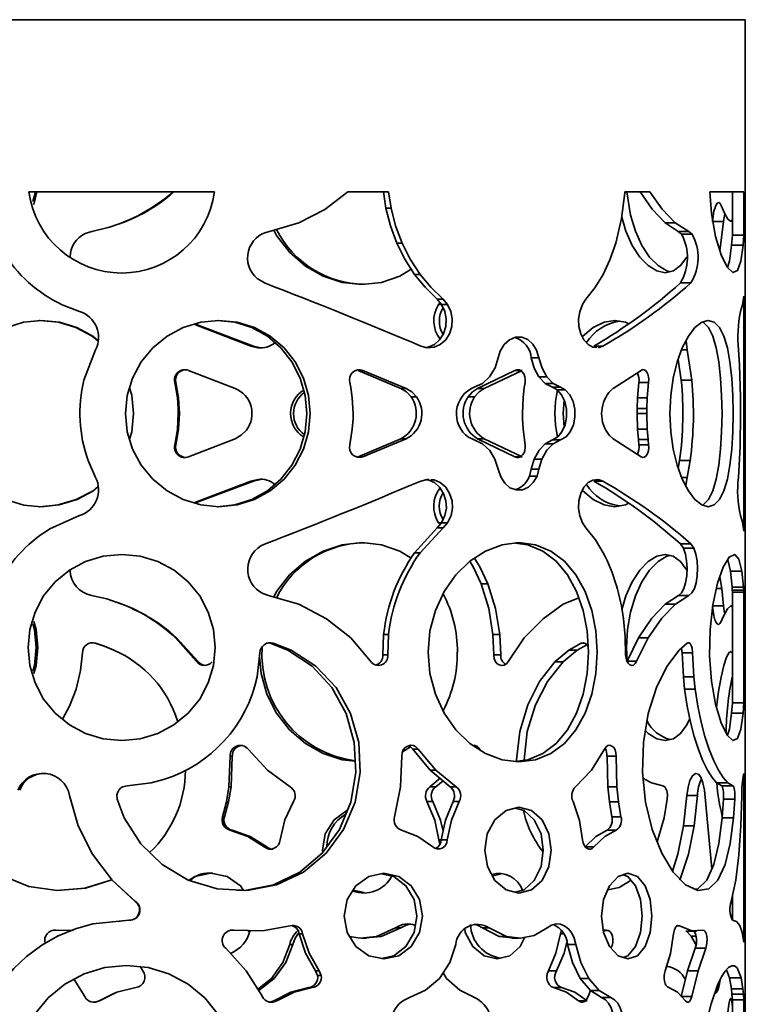
# Model space of a CAD drawing. Units: millimetres. Extents: x -250 to 219, y -768 to 597.
# Drawn here: x -17 to 110, y 426 to 597 of the extents above; entities that cross this region are included whole.
import ezdxf

# ---------------------------------------------------------------- set-up
doc = ezdxf.new("R2010")
doc.units = ezdxf.units.MM

msp = doc.modelspace()

# ---------------------------------------------------------------- linework, layer by layer
at = {"color": 7, "linetype": 'Continuous', "lineweight": 35}
for p, q in [((-108.33, 597), (69.54, 597)), ((69.54, 597), (70.7, 597)), ((70.7, 597), (109.55, 597)), ((109.55, 567), (109.55, 597)), ((-15.24, 567), (17.09, 567)), ((-14.08, 567), (-14.52, 565.34)), ((-13.82, 567), (-14.39, 564.84)), ((40.31, 567), (47.41, 567)), ((46.96, 564.17), (46.55, 567)), ((47.84, 564.17), (47.41, 567)), ((88.58, 567), (88.57, 566.86)), ((88.58, 567), (92.91, 567)), ((103.35, 567), (109.28, 567)), ((107.29, 559.49), (107.29, 567)), ((109.28, 559.49), (109.28, 567)), ((109.55, 567), (109.55, 180)), ((47.84, 564.17), (46.96, 564.17)), ((105.76, 561.87), (105.96, 563.23)), ((-4.26, 560.14), (-1.63, 560.75)), ((0, 561.26), (0.02, 561.27)), ((31.81, 561.62), (26.67, 560.14)), ((97.88, 560.14), (95.59, 561.62)), ((97.36, 561.62), (95.59, 561.62)), ((99.7, 560.14), (97.36, 561.62)), ((105.76, 561.87), (103.83, 561.87)), ((105.12, 556.7), (105.76, 561.87)), ((106.53, 562.26), (106.97, 561.91)), ((106.97, 561.91), (107.29, 562.14)), ((107.29, 561.91), (106.97, 561.91)), ((-5.42, 559.76), (-4.26, 560.14)), ((98.45, 559.63), (97.88, 560.14)), ((99.7, 560.14), (97.88, 560.14)), ((100.28, 559.63), (98.45, 559.63)), ((100.28, 559.63), (99.7, 560.14)), ((107.17, 557.72), (107.29, 559.49)), ((109.28, 559.49), (107.29, 559.49)), ((109.16, 557.72), (109.28, 559.49)), ((49.77, 558.06), (48.86, 558.06)), ((109.16, 557.72), (107.17, 557.72)), ((52.92, 552.64), (51.95, 552.64)), ((24.53, 551.93), (25.79, 551.16)), ((100.07, 551.16), (98.24, 551.16)), ((109.28, 548.86), (109.05, 547.32)), ((109.28, 507.96), (109.28, 548.86)), ((-6.4, 546.16), (-9.42, 547.34)), ((56.65, 547.42), (55.87, 548.32)), ((56.91, 548.32), (55.87, 548.32)), ((56.12, 547.42), (56.39, 547.73)), ((56.6, 547.42), (56.12, 547.42)), ((57.7, 547.42), (56.65, 547.42)), ((57.7, 547.42), (56.91, 548.32)), ((81.79, 548.32), (81.17, 547.42)), ((109.05, 547.32), (108.72, 546.16)), ((24.65, 539.88), (23.43, 540.16)), ((23.87, 540.16), (23.43, 540.16)), ((25.1, 539.88), (23.87, 540.16)), ((53.01, 540.16), (54.12, 539.88)), ((84.72, 540.16), (83.18, 540.16)), ((83.91, 539.88), (84.72, 540.16)), ((99.4, 539.52), (99.22, 541.09)), ((-5.65, 534.21), (-3.63, 539.52)), ((66.87, 539.28), (66.51, 538.11)), ((99.4, 539.52), (98.46, 539.52)), ((100.23, 534.21), (99.4, 539.52)), ((108.35, 539.52), (108.51, 536.89)), ((66.51, 538.11), (65.98, 536.36)), ((73.61, 538.11), (72.27, 538.11)), ((98.4, 534.21), (97.84, 537.84)), ((108.51, 536.89), (108.7, 531.28)), ((12.56, 535.94), (20.67, 532.8)), ((49.57, 532.8), (42.14, 535.94)), ((42.92, 535.94), (42.14, 535.94)), ((50.49, 532.8), (42.92, 535.94)), ((62.91, 532.8), (69.38, 535.94)), ((64.08, 532.8), (70.67, 535.94)), ((70.67, 535.94), (69.38, 535.94)), ((91.39, 535.94), (86.51, 532.8)), ((10.64, 531.14), (10.18, 533.84)), ((10.37, 533.84), (10.18, 533.84)), ((10.84, 531.14), (10.37, 533.84)), ((40.67, 533.84), (40.85, 532.94)), ((63.77, 533.65), (62.34, 532.99)), ((71.19, 533.84), (71.05, 532.94)), ((74.71, 533.65), (73.59, 534.81)), ((74.96, 534.81), (73.59, 534.81)), ((75.94, 532.99), (74.71, 533.65)), ((76.1, 533.65), (74.71, 533.65)), ((76.1, 533.65), (74.96, 534.81)), ((77.35, 532.99), (76.1, 533.65)), ((90.77, 531.14), (91.02, 533.84)), ((92.71, 533.84), (91.02, 533.84)), ((92.46, 531.14), (92.71, 533.84)), ((100.23, 534.21), (98.4, 534.21)), ((40.85, 532.94), (41.1, 531.14)), ((50.49, 532.8), (49.57, 532.8)), ((64.08, 532.8), (62.91, 532.8)), ((71.05, 532.94), (70.85, 531.14)), ((76.76, 532.55), (75.94, 532.99)), ((77.35, 532.99), (75.94, 532.99)), ((78.19, 532.55), (76.76, 532.55)), ((78.19, 532.55), (77.35, 532.99)), ((10.77, 529.32), (10.64, 531.14)), ((10.84, 531.14), (10.64, 531.14)), ((10.97, 529.32), (10.84, 531.14)), ((41.1, 531.14), (41.25, 528.41)), ((52.3, 531.31), (51.34, 531.31)), ((62.4, 531.31), (61.26, 531.31)), ((70.85, 531.14), (70.73, 528.41)), ((90.7, 529.32), (90.77, 531.14)), ((92.46, 531.14), (90.77, 531.14)), ((92.38, 529.32), (92.46, 531.14)), ((108.7, 531.28), (108.72, 528.41)), ((10.64, 525.68), (10.79, 528.41)), ((10.79, 528.41), (10.77, 529.32)), ((10.97, 529.32), (10.77, 529.32)), ((10.99, 528.41), (10.79, 528.41)), ((10.84, 525.68), (10.99, 528.41)), ((10.99, 528.41), (10.97, 529.32)), ((41.25, 528.41), (41.23, 527.5)), ((70.73, 528.41), (70.74, 527.5)), ((90.69, 528.41), (90.7, 529.32)), ((90.77, 525.68), (90.69, 528.41)), ((92.37, 528.41), (90.69, 528.41)), ((92.38, 529.32), (90.7, 529.32)), ((92.37, 528.41), (92.38, 529.32)), ((92.46, 525.68), (92.37, 528.41)), ((108.72, 528.41), (108.63, 522.69)), ((41.23, 527.5), (41.1, 525.68)), ((70.74, 527.5), (70.85, 525.68)), ((10.37, 523.88), (10.64, 525.68)), ((10.56, 523.88), (10.84, 525.68)), ((10.84, 525.68), (10.64, 525.68)), ((41.1, 525.68), (40.67, 522.99)), ((70.85, 525.68), (71.19, 522.99)), ((90.92, 523.88), (90.77, 525.68)), ((92.46, 525.68), (90.77, 525.68)), ((92.61, 523.88), (92.46, 525.68)), ((10.18, 522.99), (10.37, 523.88)), ((10.37, 522.99), (10.18, 522.99)), ((10.37, 522.99), (10.56, 523.88)), ((10.56, 523.88), (10.37, 523.88)), ((20.67, 524.02), (12.56, 520.88)), ((42.14, 520.88), (49.57, 524.02)), ((42.92, 520.88), (50.49, 524.02)), ((50.49, 524.02), (49.57, 524.02)), ((61.36, 524.28), (62.34, 523.83)), ((62.34, 523.83), (63.77, 523.17)), ((69.38, 520.88), (62.91, 524.02)), ((64.08, 524.02), (62.91, 524.02)), ((63.77, 523.17), (65.04, 522.01)), ((70.67, 520.88), (64.08, 524.02)), ((74.71, 523.17), (75.94, 523.83)), ((76.1, 523.17), (74.71, 523.17)), ((77.35, 523.83), (75.94, 523.83)), ((76.1, 523.17), (77.35, 523.83)), ((86.51, 524.02), (91.39, 520.88)), ((91.02, 522.99), (90.92, 523.88)), ((92.61, 523.88), (90.92, 523.88)), ((92.71, 522.99), (91.02, 522.99)), ((92.71, 522.99), (92.61, 523.88)), ((108.63, 522.69), (108.35, 517.3)), ((-3.63, 517.3), (-4.93, 520.25)), ((42.92, 520.88), (42.14, 520.88)), ((70.67, 520.88), (69.38, 520.88)), ((72.27, 518.72), (72.75, 520.46)), ((74.1, 520.46), (72.75, 520.46)), ((73.61, 518.72), (74.1, 520.46)), ((97.87, 518.9), (98.11, 520.25)), ((99.94, 520.25), (98.11, 520.25)), ((99.4, 517.3), (99.94, 520.25)), ((71.94, 517.54), (72.27, 518.72)), ((73.61, 518.72), (72.27, 518.72)), ((73.28, 517.54), (73.61, 518.72)), ((23.44, 516.66), (24.65, 516.95)), ((23.87, 516.66), (23.44, 516.66)), ((23.87, 516.66), (25.11, 516.95)), ((54.12, 516.95), (53.01, 516.66)), ((54.43, 516.92), (54.12, 516.95)), ((73.28, 517.54), (71.94, 517.54)), ((84.72, 516.66), (83.17, 516.66)), ((84.72, 516.66), (83.91, 516.95)), ((99.4, 517.3), (98.46, 517.3)), ((-11.6, 508.32), (-6.4, 510.66)), ((55.87, 508.5), (56.65, 509.4)), ((56.39, 509.1), (56.12, 509.4)), ((56.65, 509.4), (56.12, 509.4)), ((57.7, 509.4), (56.65, 509.4)), ((56.91, 508.5), (57.7, 509.4)), ((81.18, 509.4), (81.8, 508.49)), ((108.72, 510.66), (109.05, 509.5)), ((109.05, 509.5), (109.28, 507.96)), ((51.95, 504.18), (55.87, 508.5)), ((52.92, 504.18), (56.91, 508.5)), ((56.91, 508.5), (55.87, 508.5)), ((52.92, 504.18), (51.95, 504.18)), ((98.76, 504.96), (98.25, 505.73)), ((100.07, 505.73), (98.25, 505.73)), ((100.59, 504.96), (98.76, 504.96)), ((100.59, 504.96), (100.07, 505.73)), ((106.96, 500.96), (106.48, 502.96)), ((107.24, 498.2), (106.96, 500.96)), ((108.95, 500.96), (106.96, 500.96)), ((109.23, 498.2), (108.95, 500.96)), ((105.44, 497.95), (105.11, 499.99)), ((64.73, 498.76), (63.55, 498.76)), ((105.44, 497.95), (104.51, 497.95)), ((105.76, 494.95), (105.44, 497.95)), ((107.27, 497.68), (107.24, 498.2)), ((109.23, 498.2), (107.24, 498.2)), ((107.29, 497.34), (107.27, 497.68)), ((109.26, 497.68), (107.27, 497.68)), ((107.29, 478.02), (107.29, 497.34)), ((109.28, 497.34), (107.29, 497.34)), ((109.26, 497.68), (109.23, 498.2)), ((109.28, 497.34), (109.26, 497.68)), ((109.28, 478.02), (109.28, 497.34)), ((-1.66, 496.13), (-4.3, 496.75)), ((25.52, 497.07), (26.67, 496.69)), ((26.67, 496.69), (31.81, 495.2)), ((80.54, 496.34), (77.83, 495.2)), ((95.6, 495.25), (97.89, 496.75)), ((97.38, 495.25), (99.71, 496.75)), ((99.71, 496.75), (97.89, 496.75)), ((97.38, 495.25), (95.6, 495.25)), ((105.76, 494.95), (103.83, 494.95)), ((107.29, 494.69), (107.01, 494.91)), ((107.29, 494.91), (107.01, 494.91)), ((88.33, 492.67), (88.63, 489.53)), ((105.68, 493.01), (105.35, 492.2)), ((13.93, 485.3), (10.3, 489.38)), ((10.49, 489.38), (10.3, 489.38)), ((14.19, 485.3), (10.49, 489.38)), ((40.83, 489.34), (44.27, 485.28)), ((46.4, 486.4), (46.56, 489.96)), ((47.42, 489.96), (46.56, 489.96)), ((47.26, 486.4), (47.42, 489.96)), ((65.74, 486.4), (65.6, 489.96)), ((66.82, 489.96), (65.6, 489.96)), ((66.97, 486.4), (66.82, 489.96)), ((71.06, 489.34), (68.28, 485.28)), ((88.63, 489.53), (88.71, 486.42)), ((88.95, 485.3), (90.95, 489.38)), ((90.6, 485.3), (92.64, 489.38)), ((92.64, 489.38), (90.95, 489.38)), ((-3.7, 488.45), (-2.11, 487.93)), ((-3.7, 488.45), (-3.63, 488.45)), ((-3.63, 488.45), (-2.07, 487.93)), ((-2.11, 487.93), (-0.43, 487.24)), ((-2.11, 487.93), (-2.07, 487.93)), ((-2.07, 487.93), (-0.42, 487.24)), ((-0.43, 487.24), (0, 486.98)), ((-0.43, 487.24), (-0.42, 487.24)), ((26.79, 488.45), (26.17, 488.47)), ((29.89, 487.24), (26.79, 488.45)), ((27.29, 488.45), (26.79, 488.45)), ((30.44, 487.24), (27.29, 488.45)), ((30.44, 487.24), (29.89, 487.24)), ((76.38, 485.18), (78.79, 487.24)), ((77.8, 485.18), (80.26, 487.24)), ((78.79, 487.24), (80.94, 488.45)), ((80.26, 487.24), (78.79, 487.24)), ((80.26, 487.24), (81.95, 488.17)), ((81.43, 488.45), (80.94, 488.45)), ((99.43, 488.45), (98.01, 487.24)), ((107.08, 487.01), (107.29, 486.69)), ((14.19, 485.3), (13.93, 485.3)), ((25.02, 486.77), (24.5, 482.58)), ((47.26, 486.4), (46.4, 486.4)), ((66.97, 486.4), (65.74, 486.4)), ((90.6, 485.3), (88.95, 485.3)), ((98.76, 482.58), (98.55, 486.77)), ((100.38, 486.77), (98.55, 486.77)), ((100.6, 482.58), (100.38, 486.77)), ((77.8, 485.18), (76.38, 485.18)), ((98.98, 480.45), (98.76, 482.58)), ((100.6, 482.58), (98.76, 482.58)), ((100.82, 480.45), (100.6, 482.58)), ((100.82, 480.45), (98.98, 480.45)), ((107.17, 476.26), (107.29, 478.02)), ((109.28, 478.02), (107.29, 478.02)), ((109.16, 476.26), (109.28, 478.02)), ((109.16, 476.26), (107.17, 476.26)), ((22.97, 469.96), (26.35, 466.34)), ((51.23, 470.37), (49.84, 469.51)), ((54.65, 466.34), (51.63, 469.96)), ((52.59, 469.96), (51.63, 469.96)), ((55.67, 466.34), (52.59, 469.96)), ((85.03, 469.96), (82.75, 466.34)), ((19.62, 463.41), (19.83, 468.73)), ((20.2, 468.73), (19.83, 468.73)), ((19.98, 463.41), (20.2, 468.73)), ((49.71, 468.73), (49.51, 463.41)), ((85.59, 463.41), (85.46, 468.73)), ((87.05, 468.73), (85.46, 468.73)), ((87.18, 463.41), (87.05, 468.73)), ((8.22, 464.68), (6.08, 464.12)), ((26.35, 466.34), (30.28, 463.44)), ((54.63, 463.44), (56.38, 464.9)), ((58.13, 463.44), (54.65, 466.34)), ((55.67, 466.34), (54.65, 466.34)), ((59.21, 463.44), (55.67, 466.34)), ((82.75, 466.34), (79.97, 463.44)), ((91.74, 465.02), (92.13, 464.68)), ((92.13, 464.68), (93.2, 464.12)), ((109.28, 436.36), (109.28, 465.73)), ((1.86, 463.59), (1.1, 463.4)), ((6.08, 464.12), (1.86, 463.59)), ((19.16, 460.79), (19.62, 463.41)), ((19.52, 460.79), (19.98, 463.41)), ((19.98, 463.41), (19.62, 463.41)), ((49.51, 463.41), (48.46, 458.22)), ((55.64, 463.44), (54.63, 463.44)), ((55.64, 463.44), (56.9, 464.46)), ((59.21, 463.44), (58.13, 463.44)), ((85.87, 460.79), (85.59, 463.41)), ((87.18, 463.41), (85.59, 463.41)), ((87.47, 460.79), (87.18, 463.41)), ((93.2, 464.12), (95.2, 463.59)), ((95.2, 463.59), (95.54, 463.4)), ((105.44, 463.59), (104.54, 464.12)), ((106.49, 464.12), (104.54, 464.12)), ((107.4, 463.59), (105.44, 463.59)), ((107.4, 463.59), (106.49, 464.12)), ((-6.65, 456.62), (-8.15, 461.92)), ((0.11, 462.05), (0.16, 461.28)), ((0.16, 461.28), (1.38, 458.04)), ((95.96, 461.28), (95.41, 458.04)), ((95.98, 462.05), (95.96, 461.28)), ((98.79, 456.62), (99.37, 461.92)), ((101.21, 461.92), (99.37, 461.92)), ((100.63, 456.62), (101.21, 461.92)), ((102.43, 462.81), (103.74, 449.12)), ((105.53, 458.04), (105.75, 461.28)), ((107.72, 461.28), (105.75, 461.28)), ((107.49, 458.04), (107.72, 461.28)), ((108.92, 461.92), (108.75, 456.62)), ((18.48, 458.22), (19.16, 460.79)), ((18.83, 458.22), (19.52, 460.79)), ((19.52, 460.79), (19.16, 460.79)), ((55.11, 460.86), (54.1, 460.86)), ((59.73, 460.86), (58.64, 460.86)), ((86.28, 458.22), (85.87, 460.79)), ((87.47, 460.79), (85.87, 460.79)), ((87.89, 458.22), (87.47, 460.79)), ((18.83, 458.22), (18.48, 458.22)), ((87.89, 458.22), (86.28, 458.22)), ((95.41, 458.04), (94.19, 453.82)), ((107.49, 458.04), (105.53, 458.04)), ((100.63, 456.62), (98.79, 456.62)), ((20.15, 455.89), (19.78, 455.89)), ((87.08, 455.89), (85.49, 455.89)), ((26.21, 452.96), (25.73, 452.96)), ((56.6, 454.17), (56.18, 454.17)), ((57.65, 454.17), (56.59, 454.17)), ((83.18, 452.96), (81.66, 452.96)), ((65.51, 447.9), (66.92, 448.23)), ((3.36, 443.45), (-0.74, 447.15)), ((3.3, 443.45), (0.13, 446.36)), ((107.88, 447.15), (107.09, 443.45)), ((43.17, 445.01), (41.22, 445.41)), ((107.29, 440.19), (107.29, 444.36)), ((3.36, 443.45), (3.3, 443.45)), ((-4.09, 439.56), (2.23, 440.19)), ((0.12, 439.98), (2.19, 440.19)), ((2.23, 440.19), (2.19, 440.19)), ((30.27, 439.23), (25.43, 438.37)), ((98.09, 439.23), (97.74, 439.23)), ((100.22, 438.37), (98.09, 439.23)), ((107.33, 440.19), (108.02, 439.99)), ((108.02, 439.99), (108.58, 439.27)), ((108.58, 439.27), (109, 438.05)), ((-10.68, 438.45), (-7.66, 438.4)), ((-10.49, 438.45), (-7.52, 438.4)), ((22.91, 438.41), (20.08, 438.45)), ((25.43, 438.37), (20.46, 438.45)), ((22.91, 438.31), (23.34, 438.31)), ((32.45, 437.84), (31.86, 437.84)), ((43.54, 437.1), (46.14, 437.35)), ((45.3, 437.35), (48.64, 438.86)), ((46.14, 437.35), (45.3, 437.35)), ((46.14, 437.35), (49.54, 438.86)), ((49.54, 438.86), (48.64, 438.86)), ((66.7, 437.35), (63.75, 438.86)), ((64.94, 438.86), (63.75, 438.86)), ((67.95, 437.35), (64.94, 438.86)), ((68.87, 437.1), (66.7, 437.35)), ((67.95, 437.35), (66.7, 437.35)), ((75.06, 438.86), (72.76, 437.52)), ((77.38, 437.84), (77.55, 438.39)), ((77.93, 437.84), (77.38, 437.84)), ((84.81, 438.44), (85.3, 438.45)), ((84.83, 438.31), (85.03, 438.31)), ((85, 438.41), (85.59, 438.42)), ((99.19, 438.31), (101.04, 438.31)), ((100.14, 437.42), (99.32, 438.31)), ((100.95, 435.97), (100.14, 437.42)), ((100.94, 437.42), (100.14, 437.42)), ((102.16, 438.45), (100.22, 438.37)), ((109, 438.05), (109.28, 436.36)), ((30.75, 435.96), (30.19, 435.96)), ((42.75, 437.07), (43.55, 437.07)), ((59.12, 435.96), (58.07, 432.84)), ((68.87, 437.07), (70.15, 437.07)), ((80.04, 435.96), (78.58, 435.96)), ((19.05, 435.3), (22.62, 431.38)), ((99.5, 431.38), (100.8, 435.3)), ((102.67, 435.3), (100.8, 435.3)), ((101.35, 431.38), (102.67, 435.3)), ((58.07, 432.84), (56.27, 430.06)), ((95.81, 432.06), (96.08, 432.11)), ((4.21, 432.06), (4.61, 431.39)), ((22.62, 431.38), (25.43, 426.89)), ((35.03, 430.58), (34.69, 431.39)), ((35.33, 431.39), (34.69, 431.39)), ((35.68, 430.58), (35.03, 430.58)), ((35.68, 430.58), (35.33, 431.39)), ((56.9, 431.03), (57.53, 430.06)), ((76.68, 431.39), (75.28, 431.39)), ((98.39, 426.89), (99.5, 431.38)), ((101.35, 431.38), (99.5, 431.38)), ((100.22, 426.89), (101.35, 431.38)), ((106.82, 430.14), (106.27, 431.57)), ((-5.51, 426.89), (-7.36, 429.84)), ((24.62, 428.18), (27.01, 430.06)), ((24.79, 427.96), (27.51, 430.06)), ((27.51, 430.06), (27.01, 430.06)), ((82.58, 427.96), (80.79, 430.06)), ((82.29, 430.06), (80.79, 430.06)), ((84.12, 427.96), (82.29, 430.06)), ((107.12, 428.25), (106.82, 430.14)), ((108.81, 430.14), (106.82, 430.14)), ((109.11, 428.25), (108.81, 430.14)), ((-0.32, 427.48), (-3.01, 426.18)), ((0.1, 427.68), (-2.96, 426.18)), ((-0.33, 427.52), (-0.33, 427.52)), ((3.41, 428.46), (0.1, 427.68)), ((34.17, 428.46), (33.55, 428.46)), ((77.55, 428.46), (76.14, 428.46)), ((82.57, 427.98), (82.17, 426.89)), ((84.53, 426.73), (82.58, 427.96)), ((84.12, 427.96), (82.58, 427.96)), ((86.11, 426.73), (84.12, 427.96)), ((104.88, 428.39), (104.55, 428.39)), ((107.22, 427.29), (107.12, 428.25)), ((109.11, 428.25), (107.12, 428.25)), ((107.29, 426.34), (107.22, 427.29)), ((109.21, 427.29), (107.22, 427.29)), ((109.21, 427.29), (109.11, 428.25)), ((109.28, 426.34), (109.21, 427.29)), ((-3.01, 426.18), (-2.96, 426.18)), ((27.96, 426.18), (27.45, 426.18)), ((81.99, 426.18), (80.49, 426.18)), ((86.11, 426.73), (84.53, 426.73)), ((100.22, 426.89), (98.39, 426.89)), ((107.29, 400.07), (107.29, 426.34)), ((109.28, 426.34), (107.29, 426.34)), ((109.28, 400.07), (109.28, 426.34))]:
    msp.add_line(p, q, dxfattribs=at)
at = {"color": 7, "linetype": 'Continuous', "lineweight": 35, "flags": 128}
for points in [[(40.31, 567), (36.29, 563.94), (31.81, 561.62)], [(88.57, 566.86), (88, 562.37), (87, 558.06)], [(96.47, 553.12), (95.88, 553.24), (94.35, 554.17), (92.88, 555.67), (91.55, 557.7), (90.42, 560.16), (89.56, 562.96), (88.92, 567)], [(95.59, 561.62), (93.33, 563.98), (91.21, 567)], [(97.36, 561.62), (95.06, 563.98), (92.91, 567)], [(103.35, 567), (103.66, 563.25), (104.37, 559.27), (105.33, 556.05), (106.38, 553.9), (107.37, 552.95), (108.2, 553.32), (108.79, 554.93), (109.16, 557.72)], [(48.86, 558.06), (47.74, 561.13), (46.96, 564.17)], [(49.77, 558.06), (48.63, 561.13), (47.84, 564.17)], [(103.83, 561.87), (104.09, 563.66), (104.28, 564.31), (104.49, 564.79), (104.71, 565.09), (104.93, 565.16), (105.15, 565), (105.35, 564.62)], [(105.35, 564.62), (105.99, 563.17), (106.53, 562.26)], [(99.38, 555.67), (98.28, 554.17), (97.02, 553.24), (95.61, 552.93), (94.13, 553.24), (92.63, 554.17), (91.19, 555.67), (89.87, 557.7), (88.76, 560.16), (88.03, 562.6)], [(51.36, 553.58), (49.35, 552.34), (46.16, 551.25), (42.78, 550.88), (39.36, 551.25), (36.02, 552.34), (32.92, 554.11), (30.18, 556.5), (27.92, 559.4), (27.43, 560.36)], [(51.95, 552.64), (50.24, 555.32), (48.86, 558.06)], [(52.92, 552.64), (51.18, 555.32), (49.77, 558.06)], [(87, 558.06), (85.98, 555.2), (84.79, 552.64)], [(106.42, 553.87), (106.8, 554.93), (107.17, 557.72)], [(55.87, 548.32), (53.77, 550.42), (51.95, 552.64)], [(56.91, 548.32), (54.77, 550.42), (52.92, 552.64)], [(84.79, 552.64), (83.35, 550.31), (81.79, 548.32)], [(53.88, 539.94), (54.34, 539.98), (55.4, 540.43), (56.31, 541.23), (56.99, 542.31), (57.39, 543.58), (57.46, 544.93), (57.21, 546.21), (56.65, 547.42)], [(54.12, 539.88), (55.35, 539.98), (56.43, 540.43), (57.36, 541.23), (58.05, 542.31), (58.45, 543.58), (58.52, 544.93), (58.28, 546.21), (57.7, 547.42)], [(81.17, 547.42), (80.7, 546.15), (80.49, 544.88), (80.56, 543.6), (80.9, 542.31), (81.45, 541.23), (82.18, 540.42), (83.01, 539.97), (83.68, 539.9)], [(-19.1, 543.42), (-16.17, 544.35), (-13.09, 544.64), (-9.91, 544.31), (-6.9, 543.39), (-4.11, 541.87), (-3.2, 541.12)], [(-13.43, 544.64), (-13.33, 544.64), (-10.09, 544.31), (-7.03, 543.39), (-4.19, 541.87), (-3.22, 541.08)], [(1.6, 528.41), (1.91, 525.26), (2.83, 522.23), (4.33, 519.43), (6.36, 516.97), (8.83, 514.94), (11.65, 513.44), (14.71, 512.51), (17.88, 512.19), (21.04, 512.5), (24.05, 513.44), (26.81, 514.94), (29.21, 516.97), (31.16, 519.43), (32.59, 522.23), (33.48, 525.26), (33.77, 528.41), (33.48, 531.56), (32.59, 534.59), (31.16, 537.4), (29.21, 539.85), (26.81, 541.88), (24.05, 543.38), (21.04, 544.32), (17.88, 544.63), (14.71, 544.32), (11.65, 543.38), (8.83, 541.88), (6.36, 539.85), (4.33, 537.4), (2.83, 534.59), (1.9, 531.56), (1.6, 528.41)], [(23.43, 540.16), (13.99, 543.83), (13.6, 543.98)], [(23.87, 540.16), (14.25, 543.83), (13.74, 544.02)], [(17.56, 512.19), (20.65, 512.5), (23.61, 513.44), (26.32, 514.94), (28.67, 516.97), (30.59, 519.43), (32, 522.23), (32.87, 525.26), (33.15, 528.41), (32.87, 531.56), (32, 534.59), (30.59, 537.4), (28.67, 539.85), (26.32, 541.88), (23.61, 543.38), (20.66, 544.32), (17.56, 544.63), (17.55, 544.63)], [(81.17, 541.77), (81.26, 541.88), (83.06, 543.38), (84.94, 544.32), (86.84, 544.63), (88.66, 544.32), (89.19, 544.02)], [(96.41, 528.41), (96.55, 525.26), (96.99, 522.23), (97.68, 519.43), (98.58, 516.97), (99.63, 514.94), (100.78, 513.44), (101.95, 512.51), (103.08, 512.19), (104.12, 512.5), (105.04, 513.44), (105.81, 514.94), (106.42, 516.97), (106.88, 519.43), (107.2, 522.23), (107.39, 525.26), (107.45, 528.41), (107.39, 531.56), (107.2, 534.59), (106.88, 537.4), (106.42, 539.85), (105.81, 541.88), (105.04, 543.38), (104.12, 544.32), (103.08, 544.63), (101.95, 544.32), (100.78, 543.38), (99.63, 541.88), (98.58, 539.85), (97.68, 537.4), (96.99, 534.59), (96.55, 531.56), (96.41, 528.41)], [(102.09, 512.47), (102.22, 512.5), (103.12, 513.44), (103.87, 514.94), (104.48, 516.97), (104.93, 519.43), (105.25, 522.23), (105.43, 525.26), (105.49, 528.41), (105.43, 531.56), (105.25, 534.59), (104.93, 537.4), (104.48, 539.85), (103.87, 541.88), (103.12, 543.38), (102.22, 544.32), (102.09, 544.36)], [(73.61, 538.11), (73.2, 539.46), (72.55, 540.52), (71.66, 541.31), (70.61, 541.71), (69.51, 541.69), (68.46, 541.24), (67.57, 540.43), (66.87, 539.28)], [(73.59, 534.81), (72.78, 536.34), (72.27, 538.11)], [(74.96, 534.81), (74.14, 536.34), (73.61, 538.11)], [(65.98, 536.36), (65.01, 534.79), (63.77, 533.65)], [(69.38, 535.94), (69.77, 536.05), (70.14, 536.03), (70.47, 535.88), (70.77, 535.61), (71.01, 535.24), (71.16, 534.83), (71.22, 534.36), (71.19, 533.84)], [(92.71, 533.84), (92.73, 534.36), (92.68, 534.83), (92.57, 535.25), (92.4, 535.61), (92.18, 535.89), (91.93, 536.04), (91.67, 536.06), (91.39, 535.94)], [(2.31, 532.89), (2.7, 531.59), (2.99, 528.41)], [(51.34, 531.31), (50.53, 532.18), (49.57, 532.8)], [(52.3, 531.31), (51.47, 532.18), (50.49, 532.8)], [(61.26, 531.31), (62.02, 532.18), (62.91, 532.8)], [(62.4, 531.31), (63.17, 532.18), (64.08, 532.8)], [(75.94, 523.83), (76.89, 524.39), (77.62, 525.25), (78.16, 526.43), (78.42, 527.79), (78.41, 529.2), (78.11, 530.54), (77.55, 531.68), (76.76, 532.55)], [(77.35, 523.83), (78.32, 524.39), (79.06, 525.25), (79.61, 526.43), (79.88, 527.79), (79.87, 529.2), (79.56, 530.54), (78.99, 531.68), (78.19, 532.55)], [(78.01, 526.1), (77.85, 528.41), (78.01, 530.74)], [(2.99, 528.41), (2.7, 525.23), (2.31, 523.94)], [(22.65, 525.51), (21.74, 524.63), (20.67, 524.02)], [(85.24, 525.51), (85.83, 524.63), (86.51, 524.02)], [(71.19, 522.99), (71.22, 522.46), (71.16, 521.99), (71.01, 521.58), (70.77, 521.21), (70.46, 520.94), (70.13, 520.79), (69.77, 520.77), (69.38, 520.88)], [(72.75, 520.46), (73.62, 522.03), (74.71, 523.17)], [(74.1, 520.46), (74.99, 522.03), (76.1, 523.17)], [(91.39, 520.88), (91.68, 520.77), (91.94, 520.8), (92.18, 520.94), (92.4, 521.21), (92.58, 521.58), (92.69, 522), (92.73, 522.47), (92.71, 522.99)], [(65.04, 522.01), (65.94, 520.48), (66.51, 518.72)], [(66.51, 518.72), (66.96, 517.37), (67.64, 516.31), (68.56, 515.51), (69.63, 515.12), (70.73, 515.13), (71.77, 515.59), (72.61, 516.39), (73.28, 517.54)], [(13.56, 512.86), (13.99, 513.02), (23.44, 516.66)], [(13.7, 512.81), (14.25, 513.02), (23.87, 516.66)], [(56.65, 509.4), (57.24, 510.67), (57.49, 511.95), (57.41, 513.23), (56.99, 514.51), (56.31, 515.6), (55.39, 516.4), (54.32, 516.86), (53.9, 516.89)], [(57.7, 509.4), (58.3, 510.67), (58.56, 511.95), (58.48, 513.23), (58.05, 514.51), (57.36, 515.6), (56.42, 516.4), (55.33, 516.86), (54.78, 516.9)], [(83.91, 516.95), (82.98, 516.84), (82.16, 516.39), (81.44, 515.58), (80.9, 514.5), (80.58, 513.24), (80.52, 511.89), (80.72, 510.6), (81.18, 509.4)], [(99.2, 515.78), (99.23, 516.31), (99.4, 517.3)], [(-3.15, 515.72), (-4.1, 514.92), (-6.85, 513.44), (-9.94, 512.5), (-13.08, 512.17), (-16.13, 512.47), (-19.11, 513.42)], [(-3.15, 515.76), (-4.18, 514.92), (-6.98, 513.44), (-10.12, 512.5), (-13.32, 512.17), (-13.39, 512.17)], [(89.21, 512.81), (88.66, 512.51), (86.84, 512.19), (84.94, 512.5), (83.06, 513.44), (81.26, 514.94), (81.17, 515.05)], [(81.8, 508.49), (83.43, 506.41), (84.8, 504.19)], [(27.43, 496.47), (27.92, 497.43), (30.18, 500.32), (32.92, 502.71), (36.02, 504.48), (39.36, 505.58), (42.78, 505.94), (46.16, 505.58), (49.35, 504.48), (51.37, 503.24)], [(54.31, 486.85), (54.63, 483.13), (55.57, 479.57), (57.09, 476.27), (59.11, 473.37), (61.55, 470.99), (64.28, 469.21), (67.18, 468.11), (70.12, 467.75), (72.98, 468.11), (75.65, 469.21), (78.03, 470.98), (80.05, 473.37), (81.66, 476.26), (82.83, 479.57), (83.54, 483.13), (83.77, 486.85), (83.54, 490.56), (82.83, 494.13), (81.66, 497.43), (80.05, 500.32), (78.03, 502.71), (75.65, 504.48), (72.98, 505.58), (70.12, 505.94), (67.18, 505.58), (64.28, 504.48), (61.55, 502.71), (59.11, 500.32), (57.09, 497.43), (55.57, 494.13), (54.63, 490.56), (54.31, 486.85)], [(69.47, 467.83), (71.65, 468.11), (74.27, 469.21), (76.6, 470.98), (78.59, 473.37), (80.17, 476.26), (81.32, 479.57), (82.01, 483.13), (82.24, 486.85), (82.01, 490.56), (81.32, 494.13), (80.17, 497.43), (78.59, 500.32), (76.6, 502.71), (74.27, 504.48), (71.65, 505.58), (69.47, 505.86)], [(97.89, 496.75), (98.43, 497.22), (98.85, 497.94), (99.15, 498.93), (99.34, 500.18), (99.4, 501.49), (99.32, 502.78), (99.11, 503.94), (98.76, 504.96)], [(99.71, 496.75), (100.26, 497.22), (100.69, 497.94), (101, 498.93), (101.19, 500.18), (101.25, 501.49), (101.17, 502.78), (100.95, 503.94), (100.59, 504.96)], [(-15.38, 487.68), (-15.07, 484.53), (-14.16, 481.5), (-12.67, 478.7), (-10.65, 476.24), (-8.18, 474.21), (-5.35, 472.71), (-2.27, 471.77), (0.94, 471.46), (4.14, 471.77), (7.22, 472.71), (10.04, 474.21), (12.51, 476.24), (14.52, 478.69), (16.01, 481.5), (16.93, 484.53), (17.23, 487.68), (16.93, 490.83), (16.01, 493.86), (14.52, 496.66), (12.51, 499.12), (10.05, 501.15), (7.22, 502.65), (4.14, 503.59), (0.94, 503.9), (-2.27, 503.59), (-5.35, 502.65), (-8.18, 501.15), (-10.65, 499.12), (-12.66, 496.67), (-14.16, 493.86), (-15.07, 490.83), (-15.38, 487.68)], [(63.55, 498.76), (62.22, 501.63), (61.57, 502.72)], [(64.73, 498.76), (63.37, 501.63), (62.39, 503.25)], [(88.04, 494.26), (88.76, 496.66), (89.87, 499.12), (91.19, 501.15), (92.63, 502.65), (94.13, 503.59), (95.61, 503.9), (97.01, 503.59), (98.28, 502.65), (99.38, 501.15), (99.39, 501.13)], [(88.97, 485.35), (88.84, 487.68), (89.02, 490.83), (89.56, 493.86), (90.41, 496.66), (91.55, 499.12), (92.88, 501.15), (94.35, 502.65), (95.88, 503.59), (96.47, 503.71)], [(108.95, 500.96), (108.43, 503.06), (107.7, 503.88), (106.76, 503.43), (105.72, 501.69), (104.71, 498.86), (103.89, 495.11), (103.4, 490.8), (103.32, 486.24), (103.66, 481.79), (104.37, 477.81), (105.33, 474.59), (106.38, 472.44), (107.37, 471.48), (108.2, 471.86), (108.79, 473.46), (109.16, 476.26)], [(65.6, 489.96), (64.85, 494.49), (63.55, 498.76)], [(66.82, 489.96), (66.06, 494.49), (64.73, 498.76)], [(31.81, 495.2), (36.62, 492.68), (40.83, 489.34)], [(77.83, 495.2), (74.34, 492.69), (71.06, 489.34)], [(90.95, 489.38), (93.28, 492.79), (95.6, 495.25)], [(92.64, 489.38), (95.01, 492.79), (97.38, 495.25)], [(105.35, 492.2), (105.14, 491.83), (104.93, 491.68), (104.71, 491.74), (104.49, 492.03), (104.27, 492.52), (104.09, 493.17), (103.94, 493.98), (103.83, 494.95)], [(107.01, 494.91), (106.43, 494.4), (105.68, 493.01)], [(105.96, 493.52), (105.87, 493.98), (105.76, 494.95)], [(-14.39, 492.2), (-13.98, 490.83), (-13.68, 487.68)], [(-14.52, 491.75), (-14.24, 490.83), (-13.94, 487.68)], [(-13.94, 487.68), (-14.25, 484.53), (-14.52, 483.61)], [(-13.68, 487.68), (-13.99, 484.53), (-14.39, 483.16)], [(1.38, 458.04), (4.25, 453.5), (7.96, 449.89), (12.52, 447.19), (17.57, 445.67), (22.81, 445.38), (27.91, 446.37), (32.57, 448.56), (36.52, 451.84), (39.59, 455.97), (41.6, 460.77), (42.49, 465.92), (42.21, 471.16), (40.79, 476.18), (38.26, 480.69), (34.77, 484.45), (30.44, 487.24)], [(21, 445.45), (22.39, 445.38), (27.4, 446.37), (31.97, 448.56), (35.86, 451.84), (38.86, 455.97), (40.84, 460.77), (41.71, 465.92), (41.44, 471.16), (40.04, 476.18), (37.56, 480.69), (34.13, 484.45), (29.89, 487.24)], [(98.01, 487.24), (95.88, 484.38), (94.06, 480.69), (92.64, 476.18), (91.81, 471.16), (91.64, 465.93), (92.17, 460.77), (93.32, 455.98), (94.99, 451.84), (97, 448.56), (99.16, 446.37), (101.27, 445.38), (103.18, 445.67), (104.78, 447.19), (106.03, 449.89), (106.91, 453.53), (107.49, 458.04)], [(98.55, 486.77), (98.46, 487.58), (98.45, 487.61)], [(100.38, 486.77), (100.29, 487.58), (100.2, 487.9), (100.08, 488.17), (99.94, 488.37), (99.78, 488.49), (99.61, 488.51), (99.43, 488.45)], [(104.54, 477.27), (104.88, 480.04), (105.33, 482.52), (105.82, 484.57), (106.29, 485.99), (106.72, 486.81), (107.08, 487.01)], [(-7, 480.45), (-6.25, 483.66), (-5.92, 486.77)], [(41.61, 467.87), (39.36, 468.11), (36.02, 469.21), (32.92, 470.98), (30.18, 473.37), (27.92, 476.26), (26.24, 479.57), (25.2, 483.13), (24.93, 486.01)], [(68.28, 485.28), (67.93, 484.85), (67.55, 484.6), (67.14, 484.54), (66.7, 484.65), (66.3, 484.91), (66, 485.29), (65.82, 485.79), (65.74, 486.4)], [(88.71, 486.42), (88.77, 485.8), (88.91, 485.31), (89.13, 484.93), (89.43, 484.67), (89.76, 484.56), (90.07, 484.62), (90.35, 484.87), (90.6, 485.3)], [(69.74, 467.8), (69.72, 468.14), (70.28, 473.07), (71.66, 477.71), (73.72, 481.77), (76.38, 485.18)], [(71.02, 468.03), (71.01, 468.14), (71.58, 473.07), (72.99, 477.71), (75.09, 481.77), (77.8, 485.18)], [(-9.32, 475.29), (-8.16, 477.45), (-7, 480.45)], [(104.54, 464.12), (103.77, 465.05), (102.97, 466.33), (102.18, 467.94), (101.4, 469.89), (100.65, 472.17), (99.99, 474.69), (99.43, 477.45), (98.98, 480.45)], [(106.49, 464.12), (105.7, 465.05), (104.89, 466.33), (104.08, 467.94), (103.28, 469.89), (102.52, 472.17), (101.85, 474.69), (101.28, 477.45), (100.82, 480.45)], [(99.87, 475.3), (99.38, 474.21), (98.28, 472.71), (97.02, 471.77), (95.61, 471.46), (94.13, 471.77), (92.63, 472.71), (92.15, 473.21)], [(106.42, 472.4), (106.8, 473.46), (107.17, 476.26)], [(52.59, 469.96), (52.18, 470.37), (51.73, 470.6), (51.26, 470.65), (50.76, 470.52), (50.3, 470.24), (49.97, 469.85), (49.77, 469.35), (49.71, 468.73)], [(51.63, 469.96), (51.23, 470.37), (50.88, 470.55)], [(62.51, 470.36), (62.52, 470.37), (62.72, 470.48)], [(87.05, 468.73), (87, 469.35), (86.86, 469.85), (86.64, 470.24), (86.33, 470.52), (85.97, 470.65), (85.63, 470.6), (85.32, 470.37), (85.03, 469.96)], [(99.37, 461.92), (99.57, 463.37), (99.9, 464.52), (100.36, 465.36), (100.87, 465.74), (101.38, 465.65), (101.83, 465.08), (102.18, 464.12), (102.43, 462.81)], [(105.75, 461.28), (105.76, 462.12), (105.74, 462.49), (105.7, 462.84), (105.65, 463.14), (105.59, 463.37), (105.52, 463.52), (105.44, 463.59)], [(107.72, 461.28), (107.73, 462.12), (107.71, 462.49), (107.67, 462.84), (107.62, 463.14), (107.56, 463.37), (107.48, 463.52), (107.4, 463.59)], [(30.87, 460.86), (29.37, 457.65), (28.54, 454.17)], [(56.18, 454.17), (55.45, 457.64), (54.1, 460.86)], [(56.9, 455.67), (56.48, 457.64), (55.11, 460.86)], [(56.59, 454.17), (57.31, 457.64), (58.64, 460.86)], [(57.65, 454.17), (58.38, 457.64), (59.73, 460.86)], [(64.17, 452.39), (64.62, 449.53), (65.94, 447.12), (67.87, 445.47), (70.12, 444.92), (72.33, 445.47), (74.14, 447.12), (75.35, 449.53), (75.74, 452.39), (75.35, 455.25), (74.14, 457.66), (72.33, 459.31), (70.12, 459.86), (67.87, 459.31), (65.94, 457.66), (64.61, 455.25), (64.17, 452.39)], [(69.47, 445.08), (71.01, 445.47), (72.79, 447.12), (73.97, 449.53), (74.36, 452.39), (73.97, 455.25), (72.79, 457.66), (71.01, 459.31), (69.47, 459.7)], [(79.55, 460.86), (80.66, 457.58), (81.22, 454.17)], [(35.97, 451.99), (35.9, 452.39), (36.4, 455.25), (37.92, 457.66), (40.15, 459.31), (40.24, 459.33)], [(100.81, 445.59), (101.3, 445.67), (102.87, 447.19), (104.09, 449.89), (104.96, 453.53), (105.53, 458.04)], [(-0.74, 447.15), (-4.15, 451.67), (-6.65, 456.62)], [(96.87, 448.76), (97.81, 451.7), (98.79, 456.62)], [(98.15, 447.15), (99.63, 451.7), (100.63, 456.62)], [(108.75, 456.62), (108.41, 451.56), (107.88, 447.15)], [(25.73, 452.96), (22.91, 454.74), (19.78, 455.89)], [(26.21, 452.96), (23.33, 454.74), (20.15, 455.89)], [(49.66, 455.89), (52.54, 454.74), (55.11, 452.96)], [(81.66, 452.96), (83.51, 454.74), (85.49, 455.89)], [(83.18, 452.96), (85.07, 454.74), (87.08, 455.89)], [(56.39, 453.47), (56.29, 453.68), (56.18, 454.17)], [(81.22, 454.17), (81.32, 453.67), (81.47, 453.26), (81.69, 452.94), (81.96, 452.71), (82.28, 452.57), (82.58, 452.57), (82.88, 452.7), (83.18, 452.96)], [(-0.81, 447.23), (-5.37, 445.75), (-10.33, 445.35), (-15.23, 446.09), (-19.78, 447.92), (-21.78, 449.34)], [(12.67, 447.15), (13.66, 447.83), (16.48, 448.38), (19.29, 447.83), (21.64, 446.18), (22.16, 445.39)], [(39.67, 440.91), (40.18, 438.05), (41.71, 435.64), (43.96, 434), (46.6, 433.44), (49.21, 433.99), (51.38, 435.64), (52.82, 438.05), (53.3, 440.91), (52.83, 443.77), (51.38, 446.18), (49.21, 447.83), (46.6, 448.38), (43.96, 447.83), (41.71, 446.18), (40.18, 443.77), (39.67, 440.91)], [(46.17, 433.53), (48.31, 433.99), (50.44, 435.64), (51.86, 438.05), (52.33, 440.91), (51.86, 443.77), (50.44, 446.18), (48.31, 447.83), (46.17, 448.29)], [(84.51, 440.91), (84.86, 438.05), (85.89, 435.64), (87.38, 434), (89.1, 433.44), (90.76, 433.99), (92.11, 435.64), (92.99, 438.05), (93.28, 440.91), (92.99, 443.77), (92.11, 446.18), (90.76, 447.83), (89.1, 448.38), (87.39, 447.83), (85.89, 446.18), (84.86, 443.77), (84.51, 440.91)], [(88.27, 433.71), (89.1, 433.99), (90.42, 435.64), (91.29, 438.05), (91.57, 440.91), (91.29, 443.77), (90.42, 446.18), (89.1, 447.83), (88.27, 448.12)], [(-0.81, 447.24), (-5.47, 445.75), (-9.73, 445.41)], [(89.65, 447.15), (87.6, 445.87), (85.6, 445.5)], [(-10.23, 437.42), (-7.14, 438.68), (-4.09, 439.56)], [(49.54, 438.86), (50.5, 439.33), (51.27, 439.5)], [(63.75, 438.86), (62.9, 439.33), (62.29, 439.48)], [(80.04, 435.96), (79.75, 437.04), (79.33, 437.94), (78.79, 438.65), (78.12, 439.18), (77.35, 439.5), (76.59, 439.55), (75.82, 439.34), (75.06, 438.86)], [(98.09, 439.23), (97.74, 439.26), (97.58, 439.18), (97.44, 439.02), (97.31, 438.81), (97.2, 438.54), (97.06, 437.84)], [(-15.67, 433.88), (-12.98, 435.85), (-10.23, 437.42)], [(30.75, 435.96), (31.16, 437.04), (31.74, 437.94)], [(34.69, 431.39), (32.95, 434.45), (31.86, 437.84)], [(35.33, 431.39), (33.57, 434.45), (32.45, 437.84)], [(40.62, 437.36), (42.46, 437.08), (45.3, 437.35)], [(71.15, 437.22), (70.36, 435.64), (68.53, 434), (66.31, 433.44), (64.05, 433.99), (62.11, 435.64), (60.78, 438.05), (60.68, 438.68)], [(72.76, 437.52), (70.4, 437.08), (67.95, 437.35)], [(75.28, 431.39), (76.57, 434.45), (77.38, 437.84)], [(85.3, 438.45), (85.67, 438.41), (85.98, 438.22), (86.23, 437.88), (86.41, 437.39), (86.5, 436.83), (86.49, 436.29), (86.38, 435.78), (86.15, 435.3)], [(97.06, 437.84), (96.5, 434.39), (95.61, 431.39)], [(102.67, 435.3), (102.8, 435.79), (102.87, 436.3), (102.88, 436.84), (102.82, 437.39), (102.72, 437.89), (102.57, 438.23), (102.39, 438.42), (102.16, 438.45)], [(27.01, 430.06), (28.98, 432.82), (30.19, 435.96)], [(27.51, 430.06), (29.52, 432.82), (30.75, 435.96)], [(76.68, 431.39), (78, 434.45), (78.47, 436.39)], [(80.79, 430.06), (79.43, 432.82), (78.58, 435.96)], [(82.29, 430.06), (80.91, 432.82), (80.04, 435.96)], [(-19.96, 429.31), (-17.88, 431.78), (-15.67, 433.88)], [(17.75, 423.78), (15.39, 426.68), (12.49, 429.06), (9.17, 430.84), (5.55, 431.93), (1.78, 432.3), (-2, 431.94), (-5.63, 430.84), (-8.95, 429.07), (-11.86, 426.68), (-14.23, 423.78)], [(108.81, 430.14), (108.12, 431.88), (107.69, 432.25), (107.19, 432.27), (106.63, 431.96), (106.03, 431.31), (105.41, 430.33), (104.78, 429.03), (103.59, 425.65), (103.09, 423.62)], [(95.61, 431.39), (95.49, 430.93), (95.43, 430.48), (95.43, 430.03), (95.49, 429.57), (95.61, 429.14), (95.77, 428.81), (95.97, 428.58), (96.21, 428.46)], [(56.27, 430.06), (53.86, 428), (51.07, 426.73)], [(57.53, 430.06), (59.82, 428), (62.38, 426.73)], [(105.17, 429.83), (105.01, 428.81), (104.76, 428), (104.47, 427.52), (104.23, 427.45)], [(27.45, 426.18), (30.4, 427.65), (33.55, 428.46)], [(27.96, 426.18), (30.97, 427.65), (34.17, 428.46)], [(80.49, 426.18), (78.43, 427.65), (76.14, 428.46)], [(81.84, 426.29), (79.88, 427.65), (77.55, 428.46)], [(96.21, 428.46), (97.76, 427.65), (99.14, 426.18)], [(-3.01, 426.18), (-3.75, 425.93), (-3.98, 425.92)], [(26.56, 425.91), (26.76, 425.92), (27.45, 426.18)], [(82.17, 426.89), (81.85, 426.29), (81.66, 426.1), (81.44, 425.97), (81.2, 425.91), (80.96, 425.92), (80.49, 426.18)], [(86.28, 419.73), (86.55, 420.8), (86.68, 421.86), (86.65, 422.91), (86.47, 423.96), (86.16, 424.94), (85.73, 425.73), (85.19, 426.33), (84.53, 426.73)], [(87.88, 419.73), (88.16, 420.8), (88.29, 421.86), (88.26, 422.91), (88.08, 423.96), (87.76, 424.94), (87.32, 425.73), (86.77, 426.33), (86.11, 426.73)], [(99.14, 426.18), (99.45, 425.93), (99.6, 425.91), (99.75, 425.97), (99.9, 426.1), (100.02, 426.3), (100.22, 426.89)], [(106.46, 422.9), (106.53, 424.13), (106.62, 425.12), (106.74, 425.86), (106.87, 426.35), (107, 426.56), (107.11, 426.44), (107.21, 425.98), (107.29, 425.19)]]:
    msp.add_lwpolyline(points, dxfattribs=at)
at = {"color": 7, "linetype": 'Continuous', "lineweight": 35}
for centre, radius, start, end in [((0.93, 569.21), 16.32, 187.7961, 352.2039), ((-9.57, 588.9), 29.24, 285.7692, 311.5181), ((-8.98, 588.48), 28.66, 288.256, 311.4484), ((-3.5, 555.65), 4.54, 115.0963, 179.6472), ((27.55, 555.52), 4.7, 100.8082, 229.9639), ((43.4, 568.31), 17.39, 206.7336, 269.2483), ((90.93, 555.58), 8.54, 328.8474, 28.3556), ((92.91, 555.58), 8.41, 328.3101, 28.8409), ((0.89, 569.18), 24.15, 211.1095, 244.7474), ((-264.4, -206.75), 811.56, 66.97589, 69.04898), ((37.88, 618.05), 90.1, 300.1806, 312.0611), ((39.27, 619.81), 91.71, 299.7128, 311.5265), ((60.55, 544.57), 5.26, 147.2683, 217.7213), ((-7.77, 541.69), 4.68, 332.3979, 72.9311), ((60.91, 544.52), 4.64, 149.6074, 210.394), ((130.67, 541.59), 22.42, 168.229, 185.2961), ((88.82, 536.34), 8.24, 98.3488, 147.5479), ((25.13, 543.68), 3.84, 262.7387, 310.4369), ((68.23, 537.8), 4.05, 4.3738, 72.5389), ((11.93, 534.26), 1.8, 69.3508, 193.7644), ((12.09, 534.28), 1.77, 89.4931, 194.3836), ((42.34, 534.3), 1.74, 70.6689, 195.5615), ((88.19, 534.26), 2.86, 351.4341, 26.4143), ((17.88, 528.43), 24.22, 166.1903, 199.7249), ((38.79, 528.46), 59.88, 352.1234, 5.5106), ((41.71, 528.46), 58.8, 351.9776, 5.6125), ((18.88, 528.41), 4.75, 322.4797, 67.8035), ((35.12, 528.42), 4.78, 120.4208, 238.2427), ((35.43, 528.41), 4.56, 126.4663, 233.517), ((64.21, 528.37), 4.99, 112.0867, 235.0918), ((95.03, 528.41), 18.64, 167.1701, 192.5633), ((90.53, 528.34), 6.01, 132.0488, 208.1308), ((47.27, 528.44), 4.98, 297.4113, 35.1674), ((48.28, 528.44), 4.94, 296.5078, 35.5808), ((65.56, 528.45), 5.16, 146.3518, 239.0718), ((66.64, 528.45), 5.11, 145.9354, 239.9452), ((11.93, 522.56), 1.8, 166.2404, 290.6443), ((12.1, 522.57), 1.78, 166.3244, 270.0171), ((42.34, 522.52), 1.74, 164.4199, 289.3496), ((88.29, 522.55), 2.76, 332.954, 9.2104), ((-7.76, 515.13), 4.67, 286.9619, 27.7093), ((25.11, 513.08), 3.9, 49.9734, 96.725), ((-264.44, 1263.66), 811.65, 290.95121, 293.02404), ((68.41, 518.72), 3.72, 287.0913, 341.58), ((38.12, 438.68), 90.06, 48.1202, 59.9881), ((39.5, 436.9), 91.69, 48.6545, 60.4543), ((126.97, 515.03), 18.76, 173.0242, 193.4507), ((60.48, 512.26), 5.21, 141.8336, 213.1797), ((60.82, 512.3), 4.57, 149.0643, 210.9318), ((88.82, 520.48), 8.24, 212.4486, 261.6461), ((0.9, 487.68), 24.13, 121.1867, 154.8133), ((43.4, 488.52), 17.39, 90.7511, 153.2643), ((27.61, 501.31), 4.73, 112.6239, 243.8017), ((76.87, 486.6), 30.5, 144.793, 173.669), ((77.4, 486.55), 30.17, 144.2448, 173.5123), ((53.03, 488.17), 35.59, 7.2651, 26.7466), ((-3.5, 501.24), 4.56, 181.5627, 259.9627), ((-9.8, 467.74), 29.53, 47.1093, 74.0058), ((-9.89, 466.97), 30.29, 47.7025, 70.9387), ((38.27, 487.08), 21.13, 359.3603, 28.0976), ((-4.12, 486.71), 1.8, 74.2659, 178.1865), ((-8.61, 468.72), 20.25, 17.7281, 66.1366), ((26.82, 486.71), 1.8, 74.7358, 178.2601), ((43.96, 486.41), 18.6, 175.6686, 262.7435), ((81.23, 487.47), 1.01, 19.5712, 106.4461), ((15.35, 486.28), 1.73, 214.5524, 320.1721), ((15.6, 486.29), 1.72, 214.989, 269.5359), ((45.63, 486.21), 1.65, 214.4905, 6.5943), ((44.74, 486.23), 1.67, 283.4179, 5.6416), ((38.25, 486.61), 21.14, 331.9125, 0.6303), ((68.69, 486.22), 1.73, 174.2498, 238.2908), ((1.11, 487.51), 23.91, 287.3185, 348.0959), ((152.76, 472.52), 46.56, 167.5959, 179.6517), ((98.1, 477.81), 6.37, 207.2196, 255.2061), ((21.58, 468.89), 1.75, 37.495, 185.1083), ((21.95, 468.89), 1.75, 86.7082, 185.1056), ((62.2, 469.38), 1.26, 18.868, 94.081), ((83.14, 468.91), 2.32, 355.6142, 30.9438), ((-12.78, 461.06), 4.71, 10.5305, 158.0964), ((-12.69, 461.31), 4.41, 88.0872, 160.0747), ((-7.68, 466.37), 19.71, 313.1565, 359.7712), ((107.62, 461.89), 6.4, 152.7213, 179.734), ((124.63, 462.36), 15.71, 167.6242, 181.6135), ((2.01, 461.7), 1.93, 118.0715, 169.5368), ((29.28, 461.85), 1.88, 327.9104, 57.5065), ((55.83, 461.85), 1.99, 127.2259, 209.8287), ((56.81, 461.85), 1.97, 126.4057, 210.2338), ((56.87, 461.85), 2.03, 330.7469, 51.6028), ((57.99, 461.85), 2, 330.3449, 52.4097), ((81.62, 461.84), 2.3, 136.0278, 205.3173), ((93.5, 461.98), 2.49, 1.5056, 34.7117), ((143.8, 467.55), 39.38, 185.0133, 193.7305), ((20.23, 457.67), 1.83, 162.4517, 255.8663), ((20.57, 457.67), 1.83, 162.5243, 256.6965), ((43.07, 453.03), 6.41, 119.1384, 180.7099), ((50.22, 457.65), 1.85, 162.1555, 252.4659), ((87.97, 463.01), 17.46, 192.1489, 218.6049), ((84.25, 457.61), 2.12, 305.6648, 16.6492), ((85.88, 457.61), 2.1, 304.8963, 16.7675), ((26.82, 454.3), 1.73, 230.8457, 355.8885), ((27.23, 454.12), 1.55, 228.5515, 272.3722), ((56.1, 454.14), 1.54, 229.7897, 1.3724), ((54.95, 454.2), 1.64, 292.5077, 359.1399), ((16.13, 443.66), 4.76, 82.1094, 133.8902), ((43.08, 450.48), 5.56, 249.4901, 332.3646), ((66.61, 443.95), 4.39, 19.464, 106.4473), ((2.23, 442), 1.81, 268.8131, 53.5994), ((2.3, 441.99), 1.81, 267.791, 53.9729), ((111.13, 442.1), 4.26, 161.45, 206.704), ((30.72, 437.53), 1.76, 10.2063, 104.771), ((30.16, 437.56), 1.73, 9.2946, 77.2319), ((50.72, 436.02), 3.52, 67.6078, 126.2519), ((62.89, 435.68), 3.78, 57.1857, 175.7746), ((67.76, 439.61), 6.07, 181.5346, 262.0344), ((74.6, 435.74), 3.99, 3.2446, 67.5212), ((-10.7, 436.68), 1.78, 83.1918, 196.6479), ((20.25, 436.66), 1.81, 83.3423, 228.4445), ((17.74, 439.67), 5.68, 291.9516, 347.398), ((34.57, 435.01), 4.48, 131.001, 167.7408), ((97.85, 436.62), 3.23, 335.9898, 33.2322), ((95.35, 428.01), 4.18, 25.8059, 83.1749), ((3.19, 430.26), 1.81, 276.8985, 38.5035), ((33.26, 430.24), 1.81, 279.2777, 11.0175), ((33.9, 430.25), 1.81, 278.5421, 10.7594), ((76.95, 430.28), 2, 146.5581, 245.943), ((78.33, 430.28), 1.99, 146.2402, 246.8326), ((-3.91, 427.7), 1.8, 206.9794, 302.2887), ((27.01, 427.68), 1.77, 206.4479, 302.4854), ((52.63, 422.16), 4.82, 108.867, 210.2842), ((60.27, 422.15), 5.05, 331.3819, 65.2562)]:
    msp.add_arc(centre, radius, start, end, dxfattribs=at)

doc.saveas('drawing.dxf')
